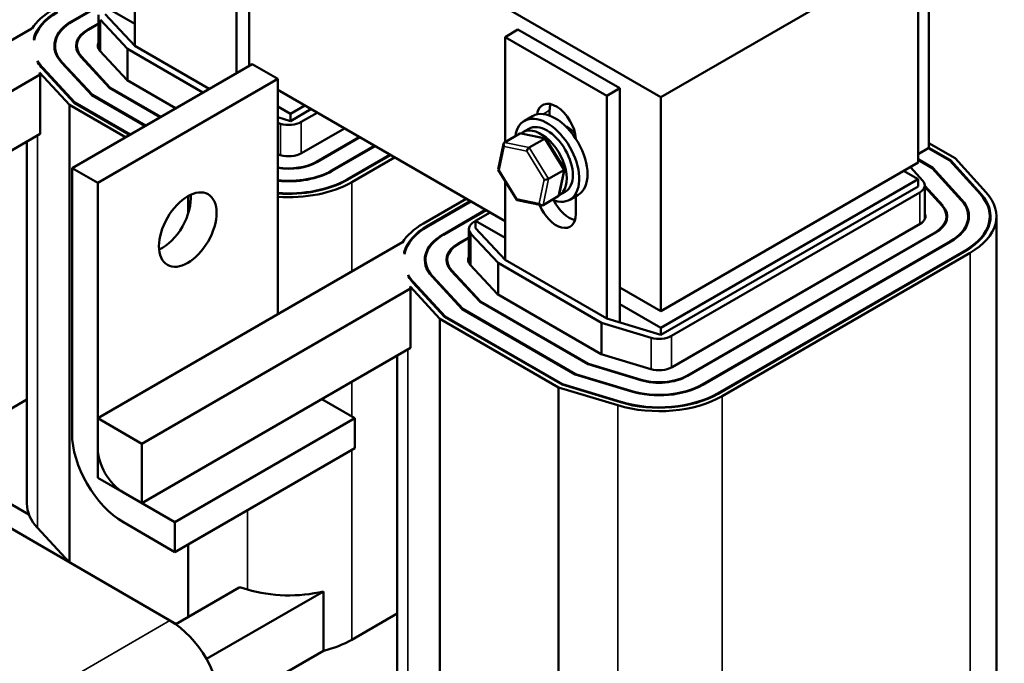
# Model space of a CAD drawing. Units: inches. Extents: x 1 to 43, y 0.5 to 33.5.
# Drawn here: x 22.6 to 27.1, y 24.7 to 27.7 of the extents above; entities that cross this region are included whole.
import ezdxf

# ---------------------------------------------------------------- set-up
doc = ezdxf.new("R2010")
doc.units = ezdxf.units.IN
doc.header["$LTSCALE"] = 2
doc.header["$MEASUREMENT"] = 0
doc.layers.add('Visible (ANSI)', color=7, linetype='Continuous', lineweight=50)
doc.layers.add('Visible Narrow (ANSI)', color=7, linetype='Continuous', lineweight=35)

msp = doc.modelspace()

# ---------------------------------------------------------------- linework, layer by layer
at = {"layer": 'Visible (ANSI)'}
for p, q in [((22.0311, 29.3504), (25.5548, 27.316)), ((26.7828, 27.0845), (26.7828, 28.9896)), ((23.6692, 28.3366), (23.6692, 27.4604)), ((23.6103, 28.3026), (23.6103, 27.4264)), ((25.5548, 27.316), (26.7333, 27.9964)), ((26.7333, 27.0166), (26.7333, 27.9964)), ((23.1445, 27.5509), (23.1445, 27.9123)), ((23.055, 27.7795), (22.8591, 27.6664)), ((22.8614, 27.665), (23.0573, 27.7781)), ((23.0092, 27.7297), (23.1445, 27.6516)), ((23.0092, 27.697), (23.1445, 27.5509)), ((22.9785, 27.6542), (22.9293, 27.6258)), ((22.9785, 27.6928), (22.9785, 27.5378)), ((23.112, 27.537), (22.9879, 27.671)), ((22.6738, 27.6314), (21.2781, 26.8256)), ((22.674, 27.6301), (22.6738, 27.6314)), ((22.9317, 27.6245), (22.9785, 27.6515)), ((24.9005, 27.6257), (24.8415, 27.5917)), ((24.9005, 27.6257), (25.3663, 27.3568)), ((22.6832, 27.5775), (22.6818, 27.5856)), ((24.8415, 27.5917), (25.3073, 27.3228)), ((24.8415, 27.1107), (24.8415, 27.5917)), ((22.7798, 27.5513), (22.7798, 27.5263)), ((22.8792, 27.5513), (22.8792, 27.5312)), ((22.985, 27.5286), (23.1093, 27.3943)), ((23.4569, 27.3378), (23.112, 27.537)), ((23.112, 27.537), (23.112, 27.3927)), ((23.1445, 27.5509), (23.4852, 27.3542)), ((22.7012, 27.4743), (22.6998, 27.4824)), ((22.8098, 27.4745), (22.948, 27.3252)), ((22.9507, 27.3264), (22.8127, 27.4754)), ((22.8974, 27.5016), (23.0286, 27.3598)), ((23.0313, 27.3609), (22.9003, 27.5025)), ((22.7107, 27.4199), (22.7091, 27.4289)), ((22.8457, 27.2814), (22.7091, 27.4289)), ((22.7222, 27.4475), (22.8673, 27.2907)), ((22.87, 27.2918), (22.7251, 27.4484)), ((23.6823, 27.4679), (22.8573, 26.9916)), ((23.8001, 27.3999), (23.6823, 27.4679)), ((21.4797, 26.7092), (22.7107, 27.4199)), ((22.7107, 27.4199), (22.7107, 27.1478)), ((23.8001, 27.3999), (22.9752, 26.9236)), ((23.1093, 27.3943), (23.332, 27.2657)), ((23.8001, 26.3221), (23.8001, 27.3999)), ((23.0286, 27.3598), (23.2618, 27.2251)), ((23.2641, 27.2265), (23.0313, 27.3609)), ((23.0313, 27.3609), (23.0313, 27.3582)), ((24.8415, 26.748), (23.8001, 27.3493)), ((25.3663, 27.3568), (25.3073, 27.3228)), ((25.3663, 27.3568), (25.3663, 26.3688)), ((23.1237, 27.1454), (22.87, 27.2918)), ((22.87, 27.2918), (22.87, 27.2891)), ((22.948, 27.3252), (23.1915, 27.1846)), ((23.1939, 27.186), (22.9507, 27.3264)), ((22.9507, 27.3264), (22.9507, 27.3237)), ((25.3073, 27.3228), (25.3073, 26.3022)), ((25.5548, 27.316), (25.5548, 26.3362)), ((22.8457, 27.2814), (22.8457, 25.1857)), ((23.1024, 27.1332), (22.8457, 27.2814)), ((22.8673, 27.2907), (23.1213, 27.144)), ((23.8001, 27.2731), (23.8578, 27.2398)), ((23.8578, 27.2398), (23.9238, 27.2779)), ((23.8578, 27.2071), (23.952, 27.2615)), ((25.0454, 27.2563), (25.0454, 27.2316)), ((23.8001, 27.2245), (23.8578, 27.2071)), ((23.8578, 27.2398), (23.8578, 27.2071)), ((23.9803, 27.2452), (23.9068, 27.2028)), ((24.9675, 27.2295), (24.9297, 27.2077)), ((23.8131, 27.1945), (23.8001, 27.1985)), ((23.9092, 27.0599), (24.1052, 27.1731)), ((24.9228, 27.1556), (24.9506, 27.1716)), ((21.4797, 26.4371), (22.7107, 27.1478)), ((22.6505, 27.113), (22.6505, 25.4556)), ((24.1731, 27.1339), (23.9771, 27.0207)), ((23.9794, 27.0194), (24.1755, 27.1325)), ((24.8386, 27.109), (24.9084, 27.1493)), ((25.0266, 27.127), (24.9148, 27.1501)), ((24.9521, 27.0855), (25.0219, 27.1258)), ((25.1135, 26.9877), (25.0286, 27.1256)), ((24.2434, 27.0933), (24.0473, 26.9802)), ((24.0497, 26.9788), (24.2457, 27.092)), ((24.8098, 26.9852), (24.8345, 27.103)), ((26.7333, 27.0559), (26.7828, 27.0845)), ((26.7804, 27.0831), (26.8792, 27.026)), ((26.8819, 27.0272), (26.7827, 27.0844)), ((26.7828, 27.1061), (26.9036, 27.0364)), ((23.8001, 27.0548), (23.8116, 27.0513)), ((24.3136, 27.0528), (24.1176, 26.9396)), ((24.1199, 26.9382), (24.316, 27.0514)), ((24.3348, 27.0405), (24.1388, 26.9274)), ((26.8009, 26.9928), (26.7333, 27.0318)), ((26.7333, 27.0291), (26.7982, 26.9917)), ((26.8792, 27.026), (27.0191, 26.8718)), ((26.8819, 27.0272), (26.8819, 27.023)), ((27.022, 26.8727), (26.8819, 27.0272)), ((26.9036, 27.0364), (27.0457, 26.8798)), ((22.8573, 26.9916), (22.9752, 26.9236)), ((22.8573, 25.7778), (22.8573, 26.9916)), ((24.895, 26.8457), (24.8101, 26.9837)), ((25.0404, 26.9421), (25.1102, 26.9823)), ((25.089, 26.8684), (25.1138, 26.9861)), ((26.7333, 27.0166), (25.5548, 26.3362)), ((26.7333, 26.9404), (26.6673, 26.9785)), ((26.6711, 26.9763), (26.6685, 26.9792)), ((26.6981, 26.9963), (26.7551, 26.9335)), ((26.7982, 26.9917), (26.9311, 26.8452)), ((26.9341, 26.8461), (26.8009, 26.9928)), ((26.8009, 26.9928), (26.8009, 26.9887)), ((24.8415, 26.5711), (24.8415, 26.9325)), ((25.5548, 26.26), (26.7333, 26.9404)), ((26.7333, 26.9077), (26.7333, 26.9404)), ((22.9752, 26.9236), (22.9752, 25.7097)), ((25.5548, 26.2273), (26.7333, 26.9077)), ((26.7642, 26.9121), (26.7642, 26.7571)), ((26.8461, 26.8195), (26.7642, 26.9096)), ((26.7642, 26.9055), (26.8431, 26.8186)), ((23.3898, 26.8636), (23.3898, 26.7837)), ((24.467, 26.738), (24.6629, 26.8511)), ((24.6818, 26.8402), (24.4859, 26.7271)), ((25.0088, 26.8212), (24.8969, 26.8443)), ((25.085, 26.8624), (25.0152, 26.8221)), ((25.0894, 26.8669), (25.1172, 26.883)), ((25.1758, 26.8687), (25.1381, 26.8469)), ((25.1656, 26.8628), (25.1656, 26.7813)), ((26.7408, 26.8794), (25.6039, 26.223)), ((24.4883, 26.7258), (24.6841, 26.8389)), ((24.752, 26.7997), (24.5561, 26.6866)), ((24.5585, 26.6852), (24.7544, 26.7983)), ((24.699, 26.7457), (24.7063, 26.7499)), ((24.7723, 26.788), (24.7063, 26.7499)), ((24.7063, 26.7172), (24.7063, 26.7499)), ((24.7063, 26.7499), (24.8415, 26.6718)), ((26.8636, 26.7705), (26.8636, 26.7505)), ((26.9629, 26.7705), (26.9629, 26.7456)), ((27.0622, 26.7705), (27.0622, 26.7415)), ((27.0922, 26.7705), (27.0922, 24.6749)), ((24.6755, 26.713), (24.6755, 26.558)), ((24.7063, 26.7172), (24.8415, 26.5711)), ((25.6062, 26.0801), (26.7432, 26.7365)), ((24.6755, 26.6744), (24.6264, 26.646)), ((24.6287, 26.6447), (24.6755, 26.6717)), ((24.8091, 26.5572), (24.685, 26.6912)), ((26.8111, 26.6973), (25.6741, 26.0409)), ((25.6765, 26.0396), (26.8134, 26.696)), ((24.3709, 26.6516), (22.9752, 25.8458)), ((24.3711, 26.6503), (24.3709, 26.6516)), ((26.8813, 26.6568), (25.7444, 26.0004)), ((25.7467, 25.999), (26.8837, 26.6554)), ((26.9515, 26.6162), (25.8146, 25.9598)), ((25.817, 25.9584), (26.9539, 26.6149)), ((24.3803, 26.5977), (24.3789, 26.6058)), ((24.4769, 26.5715), (24.4769, 26.5465)), ((24.5762, 26.5715), (24.5762, 26.5514)), ((24.8415, 26.5711), (25.3073, 26.3022)), ((26.9727, 26.604), (25.8358, 25.9476)), ((24.682, 26.5488), (24.8064, 26.4145)), ((25.2834, 26.2833), (24.8091, 26.5572)), ((24.8091, 26.5572), (24.8091, 26.4129)), ((24.3983, 26.4945), (24.3969, 26.5026)), ((24.5068, 26.4947), (24.645, 26.3454)), ((24.6477, 26.3466), (24.5098, 26.4956)), ((24.5944, 26.5218), (24.7257, 26.38)), ((24.7284, 26.3811), (24.5974, 26.5227)), ((23.1768, 25.7294), (24.4077, 26.4401)), ((24.4077, 26.4401), (24.4062, 26.4491)), ((24.5427, 26.3016), (24.4062, 26.4491)), ((24.4077, 26.4401), (24.4077, 26.168)), ((24.4192, 26.4677), (24.5644, 26.3109)), ((24.5671, 26.312), (24.4222, 26.4686)), ((25.5548, 26.3362), (25.3663, 26.4451)), ((24.8064, 26.4145), (25.2814, 26.1402)), ((24.645, 26.3454), (25.1623, 26.0468)), ((25.1643, 26.0483), (24.6477, 26.3466)), ((24.6477, 26.3466), (24.6477, 26.3439)), ((24.7257, 26.38), (25.2218, 26.0935)), ((25.2238, 26.0951), (24.7284, 26.3811)), ((24.7284, 26.3811), (24.7284, 26.3784)), ((25.3663, 26.3688), (25.5548, 26.26)), ((25.3663, 26.3688), (25.3663, 26.2843)), ((24.5427, 26.3016), (24.5427, 24.2059)), ((25.0868, 25.9875), (24.5427, 26.3016)), ((24.5644, 26.3109), (25.1028, 26)), ((25.1048, 26.0016), (24.5671, 26.312)), ((24.5671, 26.312), (24.5671, 26.3093)), ((25.3073, 26.3022), (25.5548, 26.2273)), ((25.2834, 26.2833), (25.2834, 26.1396)), ((25.5102, 26.2147), (25.2834, 26.2833)), ((25.5548, 26.26), (25.5548, 26.2273)), ((23.1768, 25.4573), (24.4077, 26.168)), ((24.3475, 26.1332), (24.3475, 24.4758)), ((25.2814, 26.1402), (25.5087, 26.0715)), ((25.2218, 26.0935), (25.4626, 26.0207)), ((25.4641, 26.0224), (25.2238, 26.0951)), ((25.2238, 26.0951), (25.2238, 26.0929)), ((25.1623, 26.0468), (25.4165, 25.9699)), ((25.418, 25.9716), (25.1643, 26.0483)), ((25.1643, 26.0483), (25.1643, 26.0462)), ((25.358, 25.9055), (25.0868, 25.9875)), ((25.0868, 25.9875), (25.0868, 23.9561)), ((25.1028, 26), (25.3704, 25.9191)), ((25.3719, 25.9208), (25.1048, 26.0016)), ((25.1048, 26.0016), (25.1048, 25.9994)), ((22.4417, 25.8115), (22.6505, 25.932)), ((24.1537, 25.8458), (24.0017, 25.9336)), ((22.9752, 25.8458), (22.9752, 25.5736)), ((22.9752, 25.8458), (23.1768, 25.7294)), ((24.1537, 25.8458), (23.3287, 25.3695)), ((24.1537, 25.7097), (24.1537, 25.8458)), ((23.1768, 25.7294), (23.1768, 25.4573)), ((22.1781, 25.6838), (22.6597, 25.4058)), ((24.1537, 25.7097), (23.3287, 25.2334)), ((22.9752, 25.5736), (23.1768, 25.4573)), ((23.3062, 24.9198), (22.255, 25.5268)), ((23.093, 25.5056), (23.3287, 25.3695)), ((23.3287, 25.2334), (23.093, 25.3695)), ((23.3287, 25.3695), (23.3287, 25.2334)), ((22.6986, 25.3446), (22.8457, 25.1857)), ((23.3898, 25.2687), (23.3898, 24.9359)), ((23.3326, 24.9029), (23.6228, 25.0704)), ((24.009, 25.0534), (23.4729, 24.7439)), ((23.6228, 25.0704), (23.6301, 25.0711)), ((23.6301, 25.0711), (23.661, 25.0617)), ((24.009, 25.0534), (24.009, 24.7812)), ((24.1388, 24.8317), (24.3475, 24.9522)), ((23.3062, 24.9198), (23.3341, 24.9037)), ((24.009, 24.7812), (23.5419, 24.5116))]:
    msp.add_line(p, q, dxfattribs=at)
for centre, major_axis, ratio, start_param, end_param in [((23.0585, 27.5513), (-0.408, 0), 0.57735, 5.497787, 5.94178), ((23.0585, 27.5513), (-0.3813, 0), 0.57735, 5.497787, 6.12679), ((23.0585, 27.5513), (-0.378, 0), 0.57735, 5.497787, 6.162866), ((23.0585, 27.5513), (-0.282, 0), 0.57735, 5.497787, 6.773963), ((23.0585, 27.5513), (-0.2787, 0), 0.57735, 5.497787, 6.773963), ((23.0585, 27.5513), (-0.1827, 0), 0.57735, 5.497787, 6.773963), ((23.0585, 27.5513), (-0.1793, 0), 0.57735, 5.497787, 6.773963), ((23.0585, 27.5513), (-0.0833, 0), 0.57735, 5.999391, 6.773963), ((23.0585, 27.5513), (-0.378, 0), 0.57735, 0.321, 0.490778), ((23.0585, 27.5513), (-0.3813, 0), 0.57735, 0.357077, 0.490778), ((25.0761, 27.1705), (-0.0633, 0.1097), 0.57735, 3.996269, 6.916591), ((25.0716, 27.0491), (-0.1042, 0.1804), 0.57735, 3.141593, 6.283185), ((25.135, 27.2045), (0.0633, -0.1097), 0.57735, 3.625455, 3.926991), ((23.8503, 27.2354), (-0.08, 0), 0.57735, 1.088283, 2.356194), ((25.0339, 27.0273), (-0.1042, 0.1804), 0.57735, 2.511976, 6.912802), ((25.0061, 27.0113), (0.0833, -0.1443), 0.57735, 6.270985, 9.524283), ((25.0339, 27.0273), (-0.0833, 0.1443), 0.57735, 3.141593, 6.283185), ((25.1306, 27.0831), (0.0573, -0.0993), 0.57735, 1.9625, 2.491176), ((24.9164, 27.1362), (0.0084, -0.0129), 0.706825, 2.527792, 3.101769), ((25.0196, 27.1148), (0.0082, 0.0117), 0.446385, 6.092796, 7.047552), ((24.8467, 27.0959), (0.0084, -0.0129), 0.706825, 3.101769, 4.672565), ((24.9498, 27.0746), (-0.0082, -0.0117), 0.446385, 3.905959, 5.476756), ((23.8503, 27.0939), (-0.1793, 0), 0.57735, 1.287388, 2.356194), ((23.8503, 27.0939), (0.0833, 0), 0.57735, 4.229876, 5.497787), ((23.8503, 27.0939), (0.1827, 0), 0.57735, 4.434291, 5.497787), ((23.8503, 27.0939), (-0.2787, 0), 0.57735, 1.389858, 2.356194), ((23.8503, 27.0939), (0.282, 0), 0.57735, 4.533612, 5.497787), ((24.8238, 26.9869), (-0.014, -0.0024), 0.380492, 6.13262, 7.049791), ((25.0998, 26.9845), (0.014, 0.0024), 0.380492, 5.478995, 6.433751), ((23.8503, 27.0939), (-0.378, 0), 0.57735, 1.43774, 2.356194), ((23.8503, 27.0939), (0.3813, 0), 0.57735, 4.580503, 5.497787), ((25.03, 26.9442), (-0.014, -0.0024), 0.380492, 0.766606, 2.337402), ((26.6842, 26.9121), (0.08, 0), 0.57735, 5.497787, 6.765699), ((23.8503, 27.0939), (-0.408, 0), 0.57735, 1.447576, 2.356194), ((23.2698, 26.778), (0.0933, 0.1617), 0.57735, 3.824879, 5.599899), ((24.904, 26.8565), (-0.0082, -0.0117), 0.446385, 5.476756, 6.473575), ((25.135, 26.8671), (0.0633, -0.1097), 0.57735, 4.599223, 5.799323), ((25.0769, 26.8755), (-0.0084, 0.0129), 0.706825, 3.101769, 3.755394), ((26.6842, 26.7705), (0.2787, 0), 0.57735, 5.497787, 6.765699), ((26.6842, 26.7705), (0.282, 0), 0.57735, 5.497787, 6.765699), ((26.6842, 26.7705), (0.378, 0), 0.57735, 5.497787, 6.765699), ((26.6842, 26.7705), (0.3813, 0), 0.57735, 5.497787, 6.765699), ((26.6842, 26.7705), (0.408, 0), 0.57735, 5.497787, 6.765699), ((25.0071, 26.8352), (-0.0084, 0.0129), 0.706825, 1.530973, 3.101769), ((25.0761, 26.833), (0.0633, -0.1097), 0.57735, 4.476738, 7.068583), ((26.6842, 26.7705), (0.1793, 0), 0.57735, 5.497787, 6.765699), ((26.6842, 26.7705), (0.1827, 0), 0.57735, 5.497787, 6.765699), ((26.6842, 26.7705), (0.0833, 0), 0.57735, 5.497787, 6.566979), ((24.7555, 26.5715), (-0.408, 0), 0.57735, 5.497787, 5.94178), ((24.7555, 26.5715), (-0.3813, 0), 0.57735, 5.497787, 6.12679), ((24.7555, 26.5715), (-0.378, 0), 0.57735, 5.497787, 6.162866), ((24.7555, 26.713), (-0.08, 0), 0.57735, 5.497787, 6.773963), ((24.7555, 26.5715), (-0.282, 0), 0.57735, 5.497787, 6.773963), ((24.7555, 26.5715), (-0.2787, 0), 0.57735, 5.497787, 6.773963), ((24.7555, 26.5715), (-0.1827, 0), 0.57735, 5.497787, 6.773963), ((24.7555, 26.5715), (-0.1793, 0), 0.57735, 5.497787, 6.773963), ((24.7555, 26.5715), (-0.0833, 0), 0.57735, 5.999391, 6.773963), ((24.7555, 26.5715), (-0.378, 0), 0.57735, 0.321, 0.490778), ((24.7555, 26.5715), (-0.3813, 0), 0.57735, 0.357077, 0.490778), ((25.5473, 26.2557), (-0.08, 0), 0.57735, 1.088283, 2.356194), ((25.5473, 26.1141), (0.0833, 0), 0.57735, 4.229876, 5.497787), ((25.5473, 26.1141), (0.1827, 0), 0.57735, 4.229876, 5.497787), ((25.5473, 26.1141), (-0.1793, 0), 0.57735, 1.088283, 2.356194), ((25.5473, 26.1141), (0.282, 0), 0.57735, 4.229876, 5.497787), ((25.5473, 26.1141), (-0.2787, 0), 0.57735, 1.088283, 2.356194), ((25.5473, 26.1141), (-0.408, 0), 0.57735, 1.088283, 2.356194), ((25.5473, 26.1141), (0.3813, 0), 0.57735, 4.229876, 5.497787), ((25.5473, 26.1141), (-0.378, 0), 0.57735, 1.088283, 2.356194), ((23.093, 25.6417), (-0.1667, 0.2887), 0.57735, 0.785398, 2.356194), ((23.093, 25.6417), (0.0833, -0.1443), 0.57735, 3.926991, 5.497787), ((23.0585, 25.4556), (-0.408, 0), 0.57735, 0, 0.490778), ((23.8503, 25.2704), (0.408, 0), 0.57735, 4.229876, 5.111915), ((23.3062, 24.6477), (-0.1667, 0.2887), 0.57735, 3.926991, 5.497787), ((23.8503, 24.9982), (0.408, 0), 0.57735, 5.111915, 5.497787)]:
    msp.add_ellipse(centre, major_axis=major_axis, ratio=ratio, start_param=start_param, end_param=end_param, dxfattribs=at)
msp.add_ellipse((23.3876, 26.7099), major_axis=(-0.0933, -0.1617), ratio=0.57735, dxfattribs=at)
at = {"layer": 'Visible Narrow (ANSI)'}
for p, q in [((22.8591, 27.6664), (22.8591, 27.6637)), ((22.9879, 27.671), (22.9879, 27.5254)), ((22.9293, 27.6258), (22.9293, 27.6231)), ((22.8127, 27.4754), (22.8127, 27.4714)), ((22.9003, 27.5025), (22.9003, 27.4984)), ((22.7251, 27.4484), (22.7251, 27.4443)), ((25.0454, 27.2563), (25.0152, 27.2388)), ((23.9068, 27.2028), (23.9068, 27.0586)), ((23.8131, 27.1945), (23.8131, 27.0508)), ((22.6986, 27.1408), (22.6986, 25.3446)), ((24.9084, 27.1493), (25.0219, 27.1258)), ((25.0219, 27.1258), (25.1102, 26.9823)), ((24.8143, 26.9814), (24.8372, 27.0904)), ((24.8372, 27.0904), (24.9404, 27.0691)), ((24.9521, 27.0855), (24.8386, 27.109)), ((24.9404, 27.0691), (25.0206, 26.9388)), ((25.0404, 26.9421), (24.9521, 27.0855)), ((23.9771, 27.0207), (23.9771, 27.018)), ((24.0473, 26.9802), (24.0473, 26.9775)), ((24.8946, 26.8511), (24.8143, 26.9814)), ((25.1102, 26.9823), (25.085, 26.8624)), ((24.1176, 26.9396), (24.1176, 26.9369)), ((25.0206, 26.9388), (24.9977, 26.8297)), ((25.0152, 26.8221), (25.0404, 26.9421)), ((24.1388, 26.9274), (24.1388, 26.5176)), ((24.9977, 26.8297), (24.8946, 26.8511)), ((26.7408, 26.8794), (26.7408, 26.7351)), ((26.9341, 26.8461), (26.9341, 26.8418)), ((27.022, 26.8727), (27.022, 26.8685)), ((26.8461, 26.8195), (26.8461, 26.8152)), ((24.4859, 26.7271), (24.4859, 26.7244)), ((24.5561, 26.6866), (24.5561, 26.6839)), ((24.685, 26.6912), (24.685, 26.5456)), ((26.8111, 26.6973), (26.8111, 26.6946)), ((24.6264, 26.646), (24.6264, 26.6433)), ((26.8813, 26.6568), (26.8813, 26.654)), ((26.9515, 26.6162), (26.9515, 26.6135)), ((26.9727, 26.604), (26.9727, 24.5083)), ((24.5098, 26.4956), (24.5098, 26.4916)), ((24.5974, 26.5227), (24.5974, 26.5186)), ((24.4222, 26.4686), (24.4222, 26.4645)), ((25.5102, 26.2147), (25.5102, 26.0711)), ((25.6039, 26.223), (25.6039, 26.0788)), ((24.3957, 26.161), (24.3957, 24.3648)), ((25.6741, 26.0409), (25.6741, 26.0382)), ((24.1388, 26.0127), (24.1388, 25.8544)), ((25.4641, 26.0224), (25.4641, 26.0202)), ((25.7444, 26.0004), (25.7444, 25.9977)), ((25.418, 25.9716), (25.418, 25.9694)), ((25.8146, 25.9598), (25.8146, 25.9571)), ((25.8358, 25.9476), (25.8358, 23.8519)), ((25.358, 25.9055), (25.358, 24.082)), ((25.3719, 25.9208), (25.3719, 25.9186)), ((24.1388, 25.7011), (24.1388, 24.8317)), ((23.661, 25.4253), (23.661, 25.0617)), ((23.3062, 24.9198), (22.4813, 24.4435))]:
    msp.add_line(p, q, dxfattribs=at)

doc.saveas('drawing.dxf')
